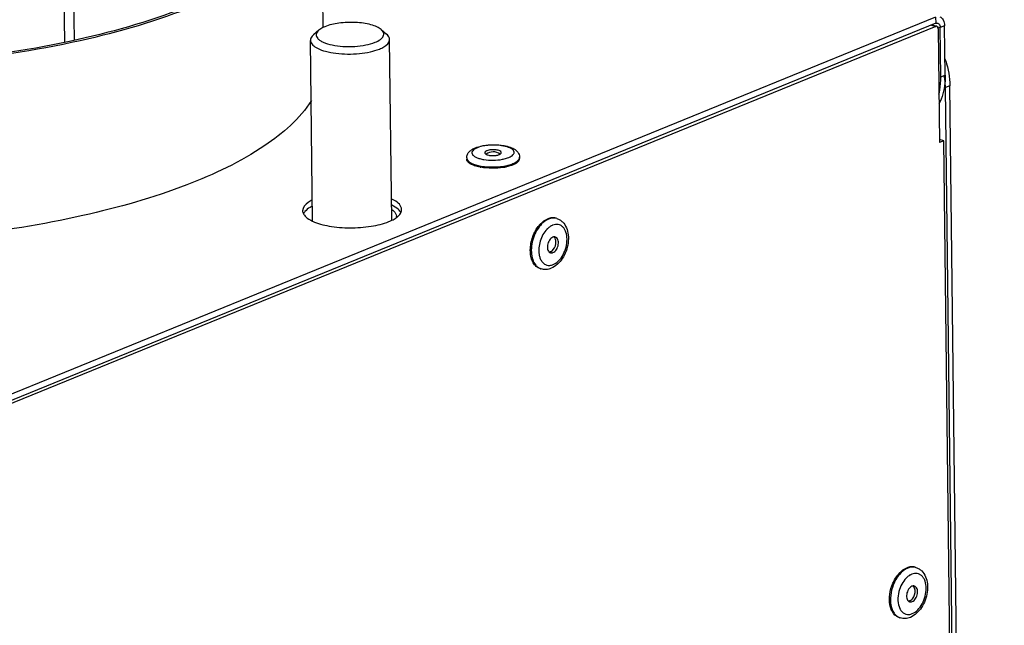
# Model space of a CAD drawing. Units: millimetres. Extents: x 0 to 7636, y 0 to 5400.
# Drawn here: x 3757 to 3906, y 1462 to 1554 of the extents above; entities that cross this region are included whole.
import ezdxf

# ---------------------------------------------------------------- set-up
doc = ezdxf.new("R2010")
doc.units = ezdxf.units.MM
doc.header["$LTSCALE"] = 420
for name, color, linetype in [('AANSLUITRING-150TEKEN', 7, 'CONTINUOUS'), ('DIN479-M12X60TEKEN', 7, 'CONTINUOUS'), ('DIN7337A-4_0X7_0-AL-ST-ELVTEKEN', 7, 'CONTINUOUS'), ('P012A08500058TEKEN', 7, 'CONTINUOUS'), ('P301A00015558TEKEN', 7, 'CONTINUOUS'), ('P302A08515500TEKEN', 7, 'CONTINUOUS'), ('P303A08500058TEKEN', 7, 'CONTINUOUS')]:
    doc.layers.add(name, color=color, linetype=linetype)

msp = doc.modelspace()

# ---------------------------------------------------------------- linework, layer by layer
at = {"layer": 'AANSLUITRING-150TEKEN', "color": 5, "linetype": 'Continuous'}
msp.add_line((3803.069, 1552.912), (3802.808, 1574.42), dxfattribs=at)
for points in [[(3783.582, 1556.181), (3777.985, 1553.897), (3765.363, 1550.269), (3745.03, 1547.209), (3723.192, 1546.325), (3704.955, 1547.483), (3691.13, 1549.634), (3681.83, 1551.719), (3673.454, 1554.344), (3662.586, 1558.843), (3652.9, 1565.912), (3652.819, 1572.602)], [(3783.136, 1556.319), (3777.584, 1554.054), (3765.062, 1550.455), (3744.892, 1547.42), (3723.229, 1546.543), (3705.138, 1547.692), (3691.424, 1549.825), (3682.198, 1551.893), (3673.889, 1554.497), (3663.108, 1558.96), (3653.499, 1565.973), (3653.419, 1572.609)]]:
    msp.add_open_spline(points, degree=3, knots=[0, 0, 0, 0, 0.129527, 0.2798586, 0.4398136, 0.5969379, 0.6706387, 0.7392245, 0.8015269, 0.8566472, 1, 1, 1, 1], dxfattribs=at)
at = {"layer": 'DIN479-M12X60TEKEN', "color": 5, "linetype": 'Continuous'}
for p, q in [((3802.372, 1552.488), (3801.568, 1551.776)), ((3811.832, 1552.603), (3812.654, 1551.911)), ((3801.453, 1523.559), (3801.121, 1550.951)), ((3813.453, 1523.704), (3813.12, 1551.096))]:
    msp.add_line(p, q, dxfattribs=at)
for points, knots in [([(3802.372, 1552.488), (3802.19, 1552.326), (3801.946, 1552.007), (3802.019, 1551.517), (3802.242, 1551.198), (3802.603, 1550.911), (3803.312, 1550.54), (3804.476, 1550.209), (3806.076, 1550.006), (3807.799, 1550.004), (3809.44, 1550.202), (3810.467, 1550.478), (3810.918, 1550.662)], [0, 0, 0, 0, 0.0701345, 0.1009936, 0.1362561, 0.1796874, 0.2326307, 0.365434, 0.525211, 0.6959926, 0.8598275, 1, 1, 1, 1]), ([(3803.304, 1553.028), (3803.209, 1552.99), (3802.881, 1552.844), (3802.565, 1552.659), (3802.372, 1552.488)], [0, 0, 0, 0, 0.283628, 1, 1, 1, 1]), ([(3811.832, 1552.603), (3811.641, 1552.764), (3811.139, 1553.047), (3809.854, 1553.479), (3807.902, 1553.729), (3805.539, 1553.639), (3803.979, 1553.304), (3803.304, 1553.028)], [0, 0, 0, 0, 0.0854833, 0.1939491, 0.4618265, 0.7511305, 1, 1, 1, 1]), ([(3810.918, 1550.662), (3811.2, 1550.777), (3811.671, 1551.011), (3812.132, 1551.457), (3812.247, 1551.847), (3812.196, 1552.234), (3811.989, 1552.471), (3811.832, 1552.603)], [0, 0, 0, 0, 0.3365096, 0.5799408, 0.6782585, 0.7738135, 1, 1, 1, 1]), ([(3801.568, 1551.776), (3801.498, 1551.715), (3801.273, 1551.493), (3801.119, 1551.175), (3801.121, 1550.951)], [0, 0, 0, 0, 0.2937478, 1, 1, 1, 1]), ([(3801.121, 1550.951), (3801.128, 1550.415), (3802.122, 1549.69), (3803.487, 1549.248), (3805.041, 1548.954), (3806.75, 1548.849), (3808.498, 1548.919), (3810.125, 1549.164), (3811.135, 1549.454), (3811.582, 1549.637)], [0, 0, 0, 0, 0.1433859, 0.260687, 0.4029228, 0.5600838, 0.7200759, 0.8704369, 1, 1, 1, 1]), ([(3811.582, 1549.637), (3811.809, 1549.729), (3812.438, 1550.018), (3813.126, 1550.617), (3813.12, 1551.096)], [0, 0, 0, 0, 0.3382194, 1, 1, 1, 1]), ([(3813.12, 1551.096), (3813.12, 1551.167), (3813.07, 1551.487), (3812.844, 1551.751), (3812.654, 1551.911)], [0, 0, 0, 0, 0.2215579, 1, 1, 1, 1])]:
    msp.add_open_spline(points, degree=3, knots=knots, dxfattribs=at)
at = {"layer": 'DIN7337A-4_0X7_0-AL-ST-ELVTEKEN', "color": 5, "linetype": 'Continuous'}
for p, q in [((3824.79, 1533.148), (3824.792, 1532.961)), ((3832.789, 1533.245), (3832.791, 1533.058)), ((3830.885, 1532.001), (3830.89, 1532.002)), ((3830.885, 1532.001), (3830.89, 1532.002)), ((3838.431, 1523.968), (3838.282, 1524.014)), ((3836.057, 1516.329), (3835.908, 1516.375)), ((3892.821, 1471.082), (3892.673, 1471.128)), ((3890.447, 1463.442), (3890.299, 1463.488))]:
    msp.add_line(p, q, dxfattribs=at)
for centre, radius, start, end in [((3828.801, 1532.25), 1.812, 54.58784, 126.70413), ((3828.21, 1539.204), 7.404, 258.08816, 258.4005), ((3828.308, 1539.501), 7.898, 259.03258, 259.79519), ((3828.922, 1540.535), 8.94, 279.18246, 279.86471), ((3829.012, 1540.032), 8.429, 279.85386, 281.6192), ((3829.118, 1539.508), 7.895, 281.62951, 282.37656), ((3829.227, 1539.197), 7.385, 283.01254, 283.31948), ((3837.963, 1522.46), 1.579, 72.74, 78.32818), ((3839.335, 1520.027), 3.331, 134.44736, 136.04234), ((3838.652, 1520.914), 2.208, 117.35003, 119.70684), ((3838.572, 1521.073), 2.03, 112.25047, 117.38809), ((3839.393, 1519.971), 3.413, 136.03776, 136.50839), ((3837.598, 1520.685), 0.644, 40.78305, 41.70206), ((3836.491, 1520.382), 1.812, 321.16972, 4.30405), ((3839.034, 1519.063), 3.33, 189.49863, 191.05766), ((3837.177, 1519.655), 0.803, 292.27921, 298.55334), ((3837.973, 1518.721), 2.211, 205.80033, 207.92095), ((3836.527, 1517.839), 1.581, 247.10423, 252.72973), ((3892.353, 1469.574), 1.579, 72.74, 78.32818), ((3893.042, 1468.028), 2.208, 117.35003, 119.70684), ((3892.962, 1468.186), 2.03, 112.25047, 117.38809), ((3890.882, 1467.496), 1.812, 321.16972, 4.30405), ((3891.989, 1467.799), 0.644, 40.78305, 41.70206), ((3891.567, 1466.768), 0.803, 292.27921, 298.55334), ((3892.363, 1465.834), 2.211, 205.80033, 207.92095), ((3890.917, 1464.952), 1.581, 247.10423, 252.72973)]:
    msp.add_arc(centre, radius, start, end, dxfattribs=at)
for points, knots in [([(3824.79, 1533.148), (3824.787, 1533.328), (3824.867, 1533.688), (3825.183, 1534.124), (3825.612, 1534.449), (3825.936, 1534.606), (3826.108, 1534.676)], [0, 0, 0, 0, 0.2530049, 0.496952, 0.74043, 1, 1, 1, 1]), ([(3826.401, 1534.683), (3826.252, 1534.622), (3825.996, 1534.496), (3825.696, 1534.255), (3825.572, 1534.006), (3825.583, 1533.816), (3825.637, 1533.682), (3825.733, 1533.553), (3825.928, 1533.379), (3826.273, 1533.191), (3826.787, 1533.015), (3827.174, 1532.934), (3827.384, 1532.899)], [0, 0, 0, 0, 0.1424707, 0.2527555, 0.3373996, 0.3766392, 0.4180787, 0.4646095, 0.5180841, 0.6486985, 0.8109443, 1, 1, 1, 1]), ([(3826.108, 1534.676), (3826.396, 1534.794), (3827.034, 1534.978), (3828.052, 1535.125), (3829.126, 1535.157), (3830.173, 1535.073), (3831.122, 1534.873), (3831.934, 1534.553), (3832.478, 1534.12), (3832.737, 1533.651), (3832.787, 1533.381), (3832.789, 1533.245)], [0, 0, 0, 0, 0.1236606, 0.2620319, 0.4072122, 0.54891, 0.678004, 0.7906031, 0.8932964, 0.9459353, 1, 1, 1, 1]), ([(3831.16, 1533.204), (3831.288, 1533.256), (3831.515, 1533.365), (3831.79, 1533.566), (3831.938, 1533.763), (3831.982, 1533.923), (3831.979, 1534.18), (3831.716, 1534.462), (3831.325, 1534.674), (3830.9, 1534.832), (3830.398, 1534.955), (3829.629, 1535.073), (3828.616, 1535.111), (3827.456, 1534.999), (3826.721, 1534.813), (3826.401, 1534.683)], [0, 0, 0, 0, 0.0577275, 0.1045104, 0.1414686, 0.1575881, 0.1732, 0.2467018, 0.2989176, 0.3618976, 0.4343993, 0.514399, 0.6864535, 0.8556354, 1, 1, 1, 1]), ([(3830.03, 1533.958), (3830.029, 1534.07), (3829.822, 1534.221), (3829.537, 1534.313), (3829.213, 1534.374), (3828.858, 1534.396), (3828.493, 1534.382), (3828.154, 1534.331), (3827.944, 1534.27), (3827.851, 1534.232)], [0, 0, 0, 0, 0.1433859, 0.260687, 0.4029227, 0.5600837, 0.7200759, 0.8704369, 1, 1, 1, 1]), ([(3826.806, 1531.747), (3826.525, 1531.802), (3826.019, 1531.928), (3825.448, 1532.169), (3825.108, 1532.403), (3824.932, 1532.578), (3824.82, 1532.764), (3824.793, 1532.898), (3824.792, 1532.961)], [0, 0, 0, 0, 0.3450049, 0.6266373, 0.7414196, 0.8395026, 0.9238045, 1, 1, 1, 1]), ([(3824.82, 1532.977), (3824.861, 1532.86), (3825.041, 1532.624), (3825.451, 1532.353), (3826.014, 1532.121), (3826.446, 1532.009), (3826.682, 1531.959)], [0, 0, 0, 0, 0.1693539, 0.3903743, 0.6690721, 1, 1, 1, 1]), ([(3827.384, 1532.899), (3827.848, 1532.824), (3828.792, 1532.764), (3829.734, 1532.846), (3830.196, 1532.933)], [0, 0, 0, 0, 0.4999107, 1, 1, 1, 1]), ([(3827.851, 1534.232), (3827.804, 1534.213), (3827.672, 1534.153), (3827.529, 1534.028), (3827.53, 1533.928)], [0, 0, 0, 0, 0.3382194, 1, 1, 1, 1]), ([(3827.53, 1533.928), (3827.531, 1533.908), (3827.553, 1533.807), (3827.644, 1533.739), (3827.713, 1533.699)], [0, 0, 0, 0, 0.2044388, 1, 1, 1, 1]), ([(3827.713, 1533.699), (3827.837, 1533.628), (3828.156, 1533.534), (3828.672, 1533.482), (3829.21, 1533.513), (3829.559, 1533.593), (3829.71, 1533.654)], [0, 0, 0, 0, 0.2105585, 0.4798746, 0.7601378, 1, 1, 1, 1]), ([(3829.71, 1533.654), (3829.723, 1533.66), (3829.771, 1533.68), (3829.818, 1533.704), (3829.85, 1533.724)], [0, 0, 0, 0, 0.2665779, 1, 1, 1, 1]), ([(3829.85, 1533.724), (3829.878, 1533.74), (3829.96, 1533.795), (3830.031, 1533.89), (3830.03, 1533.958)], [0, 0, 0, 0, 0.3166715, 1, 1, 1, 1]), ([(3830.196, 1532.933), (3830.285, 1532.949), (3830.612, 1533.017), (3830.934, 1533.112), (3831.16, 1533.204)], [0, 0, 0, 0, 0.2710925, 1, 1, 1, 1]), ([(3831.764, 1532.272), (3831.891, 1532.324), (3832.124, 1532.432), (3832.488, 1532.665), (3832.704, 1532.898), (3832.76, 1533.067)], [0, 0, 0, 0, 0.3171496, 0.5883806, 1, 1, 1, 1]), ([(3831.766, 1532.085), (3831.917, 1532.147), (3832.187, 1532.275), (3832.52, 1532.51), (3832.737, 1532.768), (3832.792, 1532.968), (3832.791, 1533.058)], [0, 0, 0, 0, 0.3294774, 0.6006665, 0.8179954, 1, 1, 1, 1]), ([(3826.721, 1531.951), (3827.052, 1531.883), (3827.746, 1531.787), (3828.806, 1531.75), (3829.865, 1531.813), (3830.556, 1531.925), (3830.885, 1532.001)], [0, 0, 0, 0, 0.2416509, 0.4999657, 0.7582982, 1, 1, 1, 1]), ([(3830.349, 1531.709), (3829.776, 1531.616), (3828.623, 1531.537), (3827.47, 1531.627), (3826.909, 1531.728)], [0, 0, 0, 0, 0.5048398, 1, 1, 1, 1]), ([(3831.766, 1532.085), (3831.695, 1532.056), (3831.383, 1531.939), (3831.06, 1531.851), (3830.81, 1531.797)], [0, 0, 0, 0, 0.2306912, 1, 1, 1, 1]), ([(3830.928, 1532.011), (3831.004, 1532.029), (3831.287, 1532.101), (3831.565, 1532.191), (3831.764, 1532.272)], [0, 0, 0, 0, 0.2668928, 1, 1, 1, 1]), ([(3835.615, 1522.752), (3835.718, 1522.888), (3836.119, 1523.363), (3836.632, 1523.759), (3837.05, 1523.93)], [0, 0, 0, 0, 0.2740354, 1, 1, 1, 1]), ([(3838.282, 1524.014), (3838.09, 1524.074), (3837.663, 1524.119), (3837.251, 1524.012), (3837.05, 1523.93)], [0, 0, 0, 0, 0.481092, 1, 1, 1, 1]), ([(3838.282, 1524.007), (3838.109, 1524.042), (3837.734, 1524.055), (3837.375, 1523.956), (3837.199, 1523.884)], [0, 0, 0, 0, 0.4818442, 1, 1, 1, 1]), ([(3838.431, 1523.968), (3838.593, 1523.918), (3838.906, 1523.776), (3839.453, 1523.346), (3839.951, 1522.568), (3840.211, 1521.448), (3840.178, 1520.231), (3839.868, 1519.011), (3839.169, 1517.586), (3838.275, 1516.702), (3837.583, 1516.419)], [0, 0, 0, 0, 0.055229, 0.1108965, 0.2253135, 0.3485781, 0.4813992, 0.6194361, 0.7557309, 1, 1, 1, 1]), ([(3834.426, 1518.927), (3834.395, 1519.603), (3834.597, 1520.971), (3835.206, 1522.213), (3835.615, 1522.752)], [0, 0, 0, 0, 0.5000026, 1, 1, 1, 1]), ([(3837.199, 1523.884), (3836.887, 1523.757), (3836.273, 1523.342), (3835.531, 1522.455), (3834.96, 1521.344), (3834.614, 1520.115), (3834.528, 1518.888), (3834.711, 1517.78), (3835.1, 1517.009), (3835.537, 1516.581), (3835.784, 1516.436), (3835.911, 1516.382)], [0, 0, 0, 0, 0.1134435, 0.2436694, 0.3855461, 0.5307518, 0.6701615, 0.7960759, 0.904733, 0.953555, 1, 1, 1, 1]), ([(3837.558, 1522.832), (3837.509, 1522.804), (3837.31, 1522.681), (3837.129, 1522.53), (3837.002, 1522.405)], [0, 0, 0, 0, 0.2387598, 1, 1, 1, 1]), ([(3837.875, 1516.975), (3838.181, 1517.1), (3838.774, 1517.538), (3839.435, 1518.47), (3839.875, 1519.607), (3840.031, 1520.792), (3839.9, 1521.732), (3839.62, 1522.346), (3839.348, 1522.7), (3839.011, 1522.95), (3838.624, 1523.08), (3838.208, 1523.083), (3837.936, 1523.006), (3837.803, 1522.952)], [0, 0, 0, 0, 0.1199415, 0.2599943, 0.4106071, 0.5582434, 0.6904228, 0.7487082, 0.8018049, 0.8510418, 0.8987109, 0.9475618, 1, 1, 1, 1]), ([(3836.917, 1522.319), (3836.69, 1522.079), (3836.288, 1521.515), (3835.882, 1520.553), (3835.679, 1519.529), (3835.695, 1518.838), (3835.75, 1518.513)], [0, 0, 0, 0, 0.2419716, 0.5005629, 0.7588537, 1, 1, 1, 1]), ([(3837.825, 1521.131), (3837.612, 1521.044), (3837.338, 1520.761), (3837.115, 1520.311), (3837.01, 1519.916), (3836.992, 1519.527), (3837.062, 1519.179), (3837.217, 1518.906), (3837.384, 1518.796), (3837.468, 1518.77)], [0, 0, 0, 0, 0.244115, 0.3878294, 0.5343129, 0.6739515, 0.7989176, 0.9060161, 1, 1, 1, 1]), ([(3838.21, 1521.157), (3838.15, 1521.176), (3838.016, 1521.19), (3837.888, 1521.156), (3837.825, 1521.131)], [0, 0, 0, 0, 0.4810678, 1, 1, 1, 1]), ([(3837.853, 1518.796), (3838.066, 1518.883), (3838.34, 1519.166), (3838.563, 1519.616), (3838.668, 1520.011), (3838.686, 1520.4), (3838.616, 1520.748), (3838.461, 1521.021), (3838.294, 1521.131), (3838.21, 1521.157)], [0, 0, 0, 0, 0.244115, 0.3878294, 0.5343129, 0.6739515, 0.7989176, 0.9060161, 1, 1, 1, 1]), ([(3838.182, 1520.963), (3838.175, 1520.976), (3838.147, 1521.026), (3838.113, 1521.074), (3838.086, 1521.106)], [0, 0, 0, 0, 0.2588094, 1, 1, 1, 1]), ([(3838.299, 1520.518), (3838.296, 1520.559), (3838.278, 1520.712), (3838.233, 1520.863), (3838.182, 1520.963)], [0, 0, 0, 0, 0.2682425, 1, 1, 1, 1]), ([(3835.908, 1516.375), (3835.697, 1516.44), (3835.282, 1516.677), (3834.82, 1517.268), (3834.521, 1518.042), (3834.441, 1518.621), (3834.426, 1518.927)], [0, 0, 0, 0, 0.2121081, 0.4438755, 0.706237, 1, 1, 1, 1]), ([(3835.766, 1518.424), (3835.778, 1518.364), (3835.829, 1518.136), (3835.907, 1517.914), (3835.982, 1517.758)], [0, 0, 0, 0, 0.2616833, 1, 1, 1, 1]), ([(3837.481, 1518.912), (3837.466, 1518.905), (3837.408, 1518.884), (3837.346, 1518.87), (3837.3, 1518.865)], [0, 0, 0, 0, 0.2591094, 1, 1, 1, 1]), ([(3837.468, 1518.77), (3837.528, 1518.751), (3837.661, 1518.737), (3837.79, 1518.77), (3837.853, 1518.796)], [0, 0, 0, 0, 0.4810678, 1, 1, 1, 1]), ([(3837.561, 1518.949), (3837.592, 1518.966), (3837.721, 1519.047), (3837.83, 1519.155), (3837.903, 1519.246)], [0, 0, 0, 0, 0.2328428, 1, 1, 1, 1]), ([(3836.019, 1517.685), (3836.029, 1517.667), (3836.069, 1517.594), (3836.113, 1517.524), (3836.148, 1517.473)], [0, 0, 0, 0, 0.2548591, 1, 1, 1, 1]), ([(3836.148, 1517.473), (3836.244, 1517.336), (3836.469, 1517.094), (3836.906, 1516.871), (3837.397, 1516.827), (3837.719, 1516.911), (3837.875, 1516.975)], [0, 0, 0, 0, 0.2576217, 0.4980764, 0.7395976, 1, 1, 1, 1]), ([(3837.583, 1516.419), (3837.341, 1516.32), (3836.829, 1516.193), (3836.302, 1516.253), (3836.057, 1516.329)], [0, 0, 0, 0, 0.5050251, 1, 1, 1, 1]), ([(3891.589, 1470.998), (3891.099, 1470.798), (3890.428, 1470.233), (3889.766, 1469.282), (3889.494, 1468.71), (3889.377, 1468.408)], [0, 0, 0, 0, 0.4566223, 0.7212066, 1, 1, 1, 1]), ([(3890.005, 1469.865), (3890.108, 1470.001), (3890.509, 1470.477), (3891.022, 1470.873), (3891.44, 1471.044)], [0, 0, 0, 0, 0.2740354, 1, 1, 1, 1]), ([(3892.673, 1471.128), (3892.481, 1471.188), (3892.054, 1471.233), (3891.641, 1471.126), (3891.44, 1471.044)], [0, 0, 0, 0, 0.481092, 1, 1, 1, 1]), ([(3892.672, 1471.12), (3892.499, 1471.156), (3892.125, 1471.169), (3891.765, 1471.069), (3891.589, 1470.998)], [0, 0, 0, 0, 0.4818442, 1, 1, 1, 1]), ([(3892.821, 1471.082), (3892.983, 1471.032), (3893.296, 1470.89), (3893.843, 1470.46), (3894.341, 1469.681), (3894.601, 1468.561), (3894.568, 1467.344), (3894.259, 1466.124), (3893.56, 1464.699), (3892.665, 1463.815), (3891.973, 1463.533)], [0, 0, 0, 0, 0.055229, 0.1108965, 0.2253135, 0.3485781, 0.4813992, 0.6194361, 0.7557309, 1, 1, 1, 1]), ([(3889.327, 1468.695), (3889.373, 1468.801), (3889.565, 1469.21), (3889.802, 1469.598), (3890.005, 1469.865)], [0, 0, 0, 0, 0.2565913, 1, 1, 1, 1]), ([(3891.327, 1469.453), (3891.072, 1469.189), (3890.63, 1468.556), (3890.351, 1467.84), (3890.251, 1467.459)], [0, 0, 0, 0, 0.4830603, 1, 1, 1, 1]), ([(3891.948, 1469.946), (3891.893, 1469.915), (3891.669, 1469.774), (3891.467, 1469.598), (3891.327, 1469.453)], [0, 0, 0, 0, 0.2375233, 1, 1, 1, 1]), ([(3892.266, 1464.089), (3892.571, 1464.213), (3893.165, 1464.652), (3893.826, 1465.583), (3894.265, 1466.72), (3894.422, 1467.905), (3894.29, 1468.845), (3894.011, 1469.46), (3893.738, 1469.814), (3893.402, 1470.064), (3893.015, 1470.194), (3892.599, 1470.197), (3892.327, 1470.12), (3892.193, 1470.066)], [0, 0, 0, 0, 0.1199415, 0.2599943, 0.4106071, 0.5582434, 0.6904228, 0.7487082, 0.8018049, 0.8510418, 0.8987109, 0.9475618, 1, 1, 1, 1]), ([(3890.299, 1463.488), (3890.123, 1463.543), (3889.779, 1463.722), (3889.363, 1464.16), (3889.054, 1464.741), (3888.788, 1465.704), (3888.792, 1467.081), (3889.098, 1468.167), (3889.327, 1468.695)], [0, 0, 0, 0, 0.0941889, 0.1946639, 0.3056319, 0.4285677, 0.7044213, 1, 1, 1, 1]), ([(3889.377, 1468.408), (3889.185, 1467.911), (3888.933, 1466.9), (3888.948, 1465.629), (3889.191, 1464.735), (3889.468, 1464.185), (3889.836, 1463.757), (3890.143, 1463.562), (3890.302, 1463.495)], [0, 0, 0, 0, 0.2944381, 0.5683969, 0.6913508, 0.8032183, 0.9050331, 1, 1, 1, 1]), ([(3890.251, 1467.459), (3890.131, 1467.006), (3890.02, 1466.125), (3890.195, 1465.239), (3890.372, 1464.872)], [0, 0, 0, 0, 0.5348609, 1, 1, 1, 1]), ([(3892.215, 1468.244), (3892.002, 1468.158), (3891.728, 1467.875), (3891.505, 1467.425), (3891.401, 1467.03), (3891.382, 1466.64), (3891.452, 1466.293), (3891.608, 1466.019), (3891.774, 1465.91), (3891.858, 1465.883)], [0, 0, 0, 0, 0.244115, 0.3878294, 0.5343129, 0.6739515, 0.7989176, 0.9060161, 1, 1, 1, 1]), ([(3892.6, 1468.271), (3892.54, 1468.289), (3892.407, 1468.303), (3892.278, 1468.27), (3892.215, 1468.244)], [0, 0, 0, 0, 0.4810678, 1, 1, 1, 1]), ([(3892.243, 1465.91), (3892.456, 1465.997), (3892.73, 1466.28), (3892.953, 1466.729), (3893.058, 1467.124), (3893.076, 1467.514), (3893.007, 1467.861), (3892.851, 1468.135), (3892.685, 1468.244), (3892.6, 1468.271)], [0, 0, 0, 0, 0.244115, 0.3878294, 0.5343129, 0.6739515, 0.7989176, 0.9060161, 1, 1, 1, 1]), ([(3892.572, 1468.076), (3892.565, 1468.089), (3892.537, 1468.14), (3892.504, 1468.187), (3892.476, 1468.219)], [0, 0, 0, 0, 0.2588094, 1, 1, 1, 1]), ([(3892.689, 1467.632), (3892.686, 1467.673), (3892.668, 1467.826), (3892.624, 1467.976), (3892.572, 1468.076)], [0, 0, 0, 0, 0.2682425, 1, 1, 1, 1]), ([(3891.872, 1466.025), (3891.857, 1466.019), (3891.798, 1465.997), (3891.736, 1465.984), (3891.69, 1465.979)], [0, 0, 0, 0, 0.2591094, 1, 1, 1, 1]), ([(3891.858, 1465.883), (3891.918, 1465.865), (3892.052, 1465.851), (3892.181, 1465.884), (3892.243, 1465.91)], [0, 0, 0, 0, 0.4810678, 1, 1, 1, 1]), ([(3891.951, 1466.063), (3891.982, 1466.08), (3892.111, 1466.16), (3892.221, 1466.269), (3892.294, 1466.359)], [0, 0, 0, 0, 0.2328428, 1, 1, 1, 1]), ([(3890.409, 1464.799), (3890.419, 1464.78), (3890.459, 1464.708), (3890.503, 1464.637), (3890.539, 1464.587)], [0, 0, 0, 0, 0.2548591, 1, 1, 1, 1]), ([(3890.539, 1464.587), (3890.635, 1464.45), (3890.859, 1464.208), (3891.297, 1463.984), (3891.788, 1463.94), (3892.109, 1464.025), (3892.266, 1464.089)], [0, 0, 0, 0, 0.2576217, 0.4980764, 0.7395976, 1, 1, 1, 1]), ([(3891.973, 1463.533), (3891.731, 1463.434), (3891.219, 1463.307), (3890.692, 1463.366), (3890.447, 1463.442)], [0, 0, 0, 0, 0.5050251, 1, 1, 1, 1])]:
    msp.add_open_spline(points, degree=3, knots=knots, dxfattribs=at)
for points in [[(3824.79, 1533.148), (3824.79, 1533.09), (3824.801, 1533.031), (3824.82, 1532.977)], [(3832.76, 1533.067), (3832.779, 1533.124), (3832.79, 1533.185), (3832.789, 1533.245)], [(3838.079, 1521.114), (3838.057, 1521.138), (3838.034, 1521.16), (3838.009, 1521.181)], [(3892.469, 1468.227), (3892.448, 1468.251), (3892.424, 1468.274), (3892.399, 1468.294)]]:
    msp.add_open_spline(points, degree=3, dxfattribs=at)
at = {"layer": 'P012A08500058TEKEN', "color": 5, "linetype": 'Continuous'}
msp.add_open_spline([(3813.439, 1525.341), (3813.544, 1525.268), (3813.87, 1525.013), (3814.127, 1524.608), (3814.13, 1524.316)], degree=3, knots=[0, 0, 0, 0, 0.304352, 1, 1, 1, 1], dxfattribs=at)
msp.add_open_spline([(3814.13, 1524.316), (3814.131, 1524.236), (3814.12, 1524.156), (3814.099, 1524.079)], degree=3, dxfattribs=at)
at = {"layer": 'P301A00015558TEKEN', "color": 5, "linetype": 'Continuous'}
for p, q in [((3895.804, 1554.476), (3676.033, 1464.792)), ((3895.804, 1554.476), (3895.815, 1553.542)), ((3895.815, 1553.542), (3676.044, 1463.858)), ((3896.08, 1553.01), (3896.495, 1552.881)), ((3897.163, 1553.154), (3896.495, 1552.881)), ((3896.585, 1545.41), (3896.495, 1552.881)), ((3897.254, 1545.682), (3897.163, 1553.154)), ((3896.585, 1545.41), (3897.254, 1545.682))]:
    msp.add_line(p, q, dxfattribs=at)
for centre, radius, start, end in [((3801.707, 1523.787), 1.88, 138.96341, 142.14168), ((3812.09, 1526.929), 3.493, 305.28409, 307.10072), ((3812.249, 1526.717), 3.228, 307.10835, 308.40802), ((3813.171, 1525.737), 1.88, 318.96341, 322.14168)]:
    msp.add_arc(centre, radius, start, end, dxfattribs=at)
for points, knots in [([(3896.42, 1554.518), (3896.647, 1554.447), (3897.075, 1554.017), (3897.16, 1553.459), (3897.163, 1553.154)], [0, 0, 0, 0, 0.4384919, 1, 1, 1, 1]), ([(3896.123, 1553.563), (3896.178, 1553.546), (3896.419, 1553.404), (3896.492, 1553.093), (3896.495, 1552.881)], [0, 0, 0, 0, 0.2140096, 1, 1, 1, 1]), ([(3896.294, 1542.782), (3896.346, 1542.989), (3896.529, 1543.853), (3896.594, 1544.74), (3896.585, 1545.41)], [0, 0, 0, 0, 0.2413224, 1, 1, 1, 1]), ([(3897.254, 1545.682), (3897.259, 1545.281), (3897.202, 1543.786), (3896.819, 1542.285), (3896.31, 1541.314)], [0, 0, 0, 0, 0.2677204, 1, 1, 1, 1]), ([(3801.271, 1541.83), (3799.526, 1539.064), (3793.487, 1533.901), (3781.546, 1528.313), (3765.959, 1523.881), (3754.356, 1522.049), (3748.139, 1521.368)], [0, 0, 0, 0, 0.1685105, 0.3958626, 0.6777519, 1, 1, 1, 1]), ([(3814.933, 1525.32), (3814.931, 1525.466), (3814.728, 1526.219), (3813.978, 1526.647), (3813.428, 1526.903)], [0, 0, 0, 0, 0.1939698, 1, 1, 1, 1]), ([(3801.401, 1526.758), (3801.182, 1526.649), (3800.55, 1526.301), (3799.928, 1525.638), (3799.934, 1525.138)], [0, 0, 0, 0, 0.328313, 1, 1, 1, 1]), ([(3801.412, 1525.824), (3801.294, 1525.765), (3800.888, 1525.547), (3800.505, 1525.27), (3800.289, 1525.022)], [0, 0, 0, 0, 0.2862586, 1, 1, 1, 1]), ([(3814.678, 1525.079), (3814.612, 1525.165), (3814.261, 1525.539), (3813.805, 1525.799), (3813.439, 1525.969)], [0, 0, 0, 0, 0.2107993, 1, 1, 1, 1]), ([(3800.2, 1524.445), (3800.266, 1524.359), (3800.618, 1523.985), (3801.073, 1523.725), (3801.439, 1523.555)], [0, 0, 0, 0, 0.2107993, 1, 1, 1, 1]), ([(3801.439, 1523.555), (3802.226, 1523.189), (3804.119, 1522.705), (3807.124, 1522.468), (3810.188, 1522.683), (3812.157, 1523.147), (3813.01, 1523.496)], [0, 0, 0, 0, 0.2208602, 0.4905363, 0.7653088, 1, 1, 1, 1])]:
    msp.add_open_spline(points, degree=3, knots=knots, dxfattribs=at)
for points in [[(3895.815, 1553.542), (3895.91, 1553.581), (3896.025, 1553.594), (3896.123, 1553.563)], [(3799.934, 1525.138), (3799.936, 1524.981), (3799.98, 1524.823), (3800.05, 1524.682)], [(3800.05, 1524.682), (3800.091, 1524.598), (3800.143, 1524.519), (3800.2, 1524.445)], [(3800.223, 1524.941), (3800.161, 1524.861), (3800.105, 1524.775), (3800.06, 1524.684)], [(3813.466, 1523.7), (3813.688, 1523.81), (3813.905, 1523.934), (3814.108, 1524.077)], [(3814.255, 1524.187), (3814.375, 1524.283), (3814.489, 1524.387), (3814.589, 1524.503)], [(3814.656, 1524.583), (3814.718, 1524.663), (3814.774, 1524.749), (3814.818, 1524.84)], [(3814.829, 1524.842), (3814.787, 1524.926), (3814.736, 1525.005), (3814.678, 1525.079)], [(3814.818, 1524.84), (3814.891, 1524.988), (3814.935, 1525.155), (3814.933, 1525.32)], [(3813.01, 1523.496), (3813.165, 1523.559), (3813.317, 1523.627), (3813.466, 1523.7)]]:
    msp.add_open_spline(points, degree=3, dxfattribs=at)
at = {"layer": 'P302A08515500TEKEN', "color": 5, "linetype": 'Continuous'}
for p, q in [((3763.929, 1550.682), (3763.701, 1569.538)), ((3765.367, 1550.974), (3765.145, 1569.27)), ((3897.945, 1544.087), (3897.277, 1543.815)), ((3905.532, 863), (3897.277, 1543.815)), ((3906.201, 863.273), (3897.945, 1544.087))]:
    msp.add_line(p, q, dxfattribs=at)
msp.add_arc((3883.858, 1543.662), 14.11, 17.20996, 18.25656, dxfattribs=at)
msp.add_open_spline([(3897.336, 1547.837), (3897.711, 1546.628), (3897.93, 1545.354), (3897.945, 1544.087)], degree=3, dxfattribs=at)
for points, knots in [([(3897.257, 1544.358), (3897.245, 1544.569), (3897.209, 1544.994), (3897.153, 1545.416), (3897.119, 1545.629)], [0, 0, 0, 0, 0.4961333, 1, 1, 1, 1]), ([(3897.277, 1543.815), (3897.276, 1543.905), (3897.271, 1544.086), (3897.263, 1544.267), (3897.257, 1544.358)], [0, 0, 0, 0, 0.4978369, 1, 1, 1, 1])]:
    msp.add_open_spline(points, degree=3, knots=knots, dxfattribs=at)
at = {"layer": 'P303A08500058TEKEN', "color": 5, "linetype": 'Continuous'}
for p, q in [((3895.821, 1553.075), (3676.05, 1463.392)), ((3895.168, 1553.278), (3895.821, 1553.075)), ((3895.249, 1553.311), (3895.975, 1553.085)), ((3896.161, 1552.744), (3896.37, 1535.467)), ((3897.039, 1535.74), (3896.364, 1535.95)), ((3897.039, 1535.74), (3896.37, 1535.467)), ((3905.198, 862.864), (3897.039, 1535.74))]:
    msp.add_line(p, q, dxfattribs=at)
msp.add_open_spline([(3895.975, 1553.085), (3895.926, 1553.101), (3895.868, 1553.094), (3895.821, 1553.075)], degree=3, dxfattribs=at)
msp.add_open_spline([(3896.161, 1552.744), (3896.16, 1552.785), (3896.149, 1552.916), (3896.064, 1553.058), (3895.975, 1553.085)], degree=3, knots=[0, 0, 0, 0, 0.3038346, 1, 1, 1, 1], dxfattribs=at)

doc.saveas('drawing.dxf')
